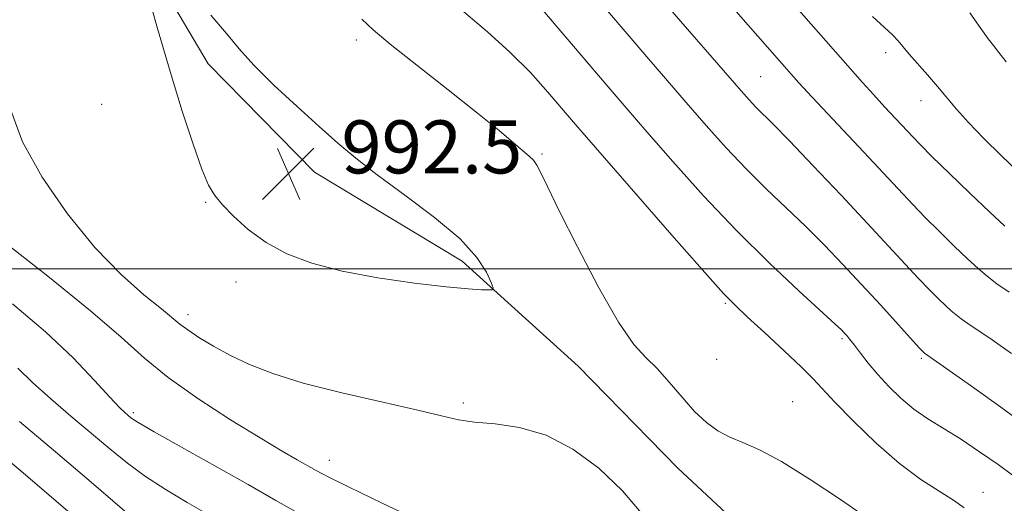
# Model space of a CAD drawing. Extents: x 2144800 to 2147700, y 344800 to 347700.
# Drawn here: x 2145230 to 2145378, y 345465 to 345538 of the extents above; entities that cross this region are included whole.
import ezdxf

# ---------------------------------------------------------------- set-up
doc = ezdxf.new("R2010")
doc.units = 0
doc.header["$MEASUREMENT"] = 0
for name, color, linetype, lineweight in [('32000', 7, 'Continuous', 0), ('DTM HARD BREAKLINE', 7, 'Continuous', 0), ('DTM SPOT ELEVATION', 2, 'Continuous', 13), ('INDEX CONTOUR', 41, 'Continuous', 13), ('INTERMEDIATE CONTOUR', 44, 'Continuous', 0), ('SPOT ELEVATION', 7, 'Continuous', 0)]:
    doc.layers.add(name, color=color, linetype=linetype, lineweight=lineweight)
doc.styles.add('Style-ITALICS', font='ITALICS.shx')

# ---------------------------------------------------------------- blocks, each defined once
blk = doc.blocks.new('SPOT')
at = {"layer": 'SPOT ELEVATION'}
for p, q in [((-3.91, -3.91), (3.82, 3.81)), ((-1.65, 3.77), (1.72, -3.93))]:
    blk.add_line(p, q, dxfattribs=at)

msp = doc.modelspace()

# ---------------------------------------------------------------- linework, layer by layer
at = {"layer": '32000', "flags": 128}
msp.add_lwpolyline([(2145000, 345500), (2147500, 345500)], dxfattribs=at)
at = {"layer": 'DTM HARD BREAKLINE'}
msp.add_polyline3d([(2145192.46, 345617.05, 990.01), (2145207.45, 345612.78, 992.31), (2145217.63, 345605.58, 993.2), (2145228.33, 345590.18, 992.57), (2145236.63, 345570.91, 992.05), (2145246.39, 345550.67, 992), (2145258.07, 345530.93, 992.47), (2145274.09, 345514.59, 992.63), (2145296.36, 345501.18, 992.42), (2145313.83, 345485.33, 990.9), (2145328.87, 345469.95, 990.64), (2145337.6, 345461.78, 991.21), (2145353.6, 345449.79, 991.69), (2145371.02, 345442.15, 991.11), (2145386.52, 345431.6, 987.97), (2145403.44, 345427.82, 982.11)], dxfattribs=at)
at = {"layer": 'DTM SPOT ELEVATION'}
for p in [(2145280.42, 345534.51, 990.48), (2145360.17, 345532.61, 976.47), (2145341.33, 345529.01, 981.01), (2145365.52, 345525.37, 976.66), (2145242.02, 345524.81, 991.13), (2145308.39, 345517.31, 989.82), (2145257.71, 345510.01, 991.93), (2145262.26, 345498.02, 991.69), (2145336.02, 345494.81, 988.18), (2145255.05, 345493.09, 990.52), (2145353.57, 345489.48, 986.25), (2145334.68, 345486.37, 989.28), (2145365.53, 345486.53, 984.24), (2145296.54, 345479.76, 990.31), (2145346.16, 345479.99, 989.18), (2145246.78, 345478.33, 986.3), (2145276.35, 345471.14, 988.68), (2145374.85, 345466.3, 987.32)]:
    msp.add_point(p, dxfattribs=at)
at = {"layer": 'INDEX CONTOUR'}
for points in [[(2145378.764, 345496.479, 980), (2145376.938, 345497.75, 980), (2145375.461, 345498.876, 980), (2145374.092, 345500.05, 980), (2145372.511, 345501.52, 980), (2145370.501, 345503.445, 980), (2145368.27, 345505.624, 980), (2145366.128, 345507.766, 980), (2145364.251, 345509.715, 980), (2145356.128, 345518.412, 980), (2145349.111, 345525.89, 980), (2145347.1, 345528.054, 980), (2145345.972, 345529.295, 980), (2145331.106, 345546.281, 980)], [(2145357.124, 345462.611, 990), (2145353.349, 345465.199, 990), (2145348.814, 345468.238, 990), (2145344.498, 345470.939, 990), (2145341.159, 345472.714, 990), (2145338.67, 345473.795, 990), (2145336.684, 345474.619, 990), (2145334.895, 345475.569, 990), (2145333.161, 345476.821, 990), (2145331.38, 345478.495, 990), (2145329.486, 345480.628, 990), (2145327.565, 345482.914, 990), (2145325.738, 345484.962, 990), (2145324.049, 345486.61, 990), (2145322.221, 345488.614, 990), (2145319.9, 345491.959, 990), (2145316.899, 345497.22, 990), (2145313.709, 345503.319, 990), (2145310.986, 345508.763, 990), (2145309.22, 345512.411, 990), (2145308.218, 345514.508, 990), (2145307.62, 345515.648, 990), (2145307.096, 345516.37, 990), (2145306.449, 345516.995, 990), (2145304.104, 345519.007, 990), (2145301.929, 345520.848, 990), (2145298.676, 345523.503, 990), (2145294.262, 345526.998, 990), (2145289.517, 345530.725, 990), (2145285.499, 345533.913, 990), (2145282.934, 345536.05, 990), (2145281.217, 345537.645, 990)], [(2145228.335, 345523.913, 990), (2145230.109, 345519.18, 990), (2145233.063, 345513.808, 990), (2145236.857, 345508.279, 990), (2145240.975, 345503.225, 990), (2145244.937, 345499.16, 990), (2145248.395, 345496.106, 990), (2145251.036, 345493.967, 990), (2145253.818, 345491.663, 990), (2145254.987, 345490.786, 990), (2145256.673, 345489.668, 990), (2145258.861, 345488.351, 990), (2145261.413, 345486.958, 990), (2145264.288, 345485.583, 990), (2145267.813, 345484.208, 990), (2145272.409, 345482.786, 990), (2145278.231, 345481.304, 990), (2145284.368, 345479.884, 990), (2145289.645, 345478.68, 990), (2145293.243, 345477.811, 990), (2145295.776, 345477.236, 990), (2145298.214, 345476.877, 990), (2145301.32, 345476.604, 990), (2145305.014, 345476.078, 990), (2145309.01, 345474.909, 990), (2145313.041, 345472.811, 990), (2145316.927, 345469.929, 990), (2145320.51, 345466.514, 990), (2145323.638, 345462.856, 990)], [(2145222.787, 345475.436, 980), (2145230.168, 345469.214, 980), (2145239.034, 345461.673, 980)]]:
    msp.add_polyline3d(points, dxfattribs=at)
at = {"layer": 'INTERMEDIATE CONTOUR'}
for points in [[(2145378.131, 345506.427, 978), (2145375.804, 345508.591, 978), (2145372.874, 345511.393, 978), (2145369.782, 345514.386, 978), (2145367.153, 345516.96, 978), (2145365.423, 345518.69, 978), (2145364.265, 345519.892, 978), (2145360.046, 345524.412, 978), (2145358.324, 345526.286, 978), (2145356.689, 345528.109, 978), (2145336.044, 345551.652, 978)], [(2145379.307, 345468.87, 986), (2145377.109, 345470.471, 986), (2145374.324, 345472.427, 986), (2145371.44, 345474.355, 986), (2145366.548, 345477.4, 986), (2145364.444, 345478.852, 986), (2145362.464, 345480.494, 986), (2145360.627, 345482.269, 986), (2145358.978, 345484.066, 986), (2145357.557, 345485.776, 986), (2145356.379, 345487.292, 986), (2145355.457, 345488.511, 986), (2145354.786, 345489.367, 986), (2145354.302, 345489.942, 986), (2145353.928, 345490.357, 986), (2145353.508, 345490.795, 986), (2145352.572, 345491.684, 986), (2145347.157, 345496.637, 986), (2145342.682, 345500.838, 986), (2145337.699, 345505.764, 986), (2145332.722, 345511.035, 986), (2145328.104, 345516.177, 986), (2145324.162, 345520.689, 986), (2145321.059, 345524.273, 986), (2145318.347, 345527.431, 986), (2145315.421, 345530.868, 986), (2145301.29, 345547.545, 986)], [(2145381.482, 345476.208, 984), (2145377.551, 345479.145, 984), (2145373.117, 345482.313, 984), (2145366.015, 345487.295, 984), (2145365.756, 345487.548, 984), (2145365.245, 345488.099, 984), (2145359.426, 345494.502, 984), (2145356.556, 345497.636, 984), (2145353.734, 345500.672, 984), (2145350.951, 345503.58, 984), (2145348.124, 345506.411, 984), (2145342.186, 345512.08, 984), (2145339.155, 345515.081, 984), (2145336.137, 345518.279, 984), (2145333.13, 345521.641, 984), (2145330.114, 345525.105, 984), (2145324.196, 345531.973, 984), (2145314.973, 345542.763, 984)], [(2145248.701, 345542.33, 992), (2145250.425, 345536.232, 992), (2145252.318, 345529.754, 992), (2145254.153, 345523.802, 992), (2145255.796, 345518.794, 992), (2145257.136, 345515.023, 992), (2145258.135, 345512.623, 992), (2145259.052, 345511.071, 992), (2145260.218, 345509.68, 992), (2145261.9, 345507.924, 992), (2145264.108, 345505.924, 992), (2145266.789, 345503.961, 992), (2145269.93, 345502.262, 992), (2145273.686, 345500.837, 992), (2145278.253, 345499.641, 992), (2145283.649, 345498.644, 992), (2145289.166, 345497.857, 992), (2145293.919, 345497.305, 992)], [(2145379.142, 345487.226, 982), (2145376.206, 345489.278, 982), (2145372.574, 345491.749, 982), (2145371.557, 345492.458, 982), (2145370.777, 345493.052, 982), (2145370.054, 345493.673, 982), (2145369.218, 345494.449, 982), (2145368.129, 345495.497, 982), (2145366.757, 345496.861, 982), (2145365.103, 345498.572, 982), (2145363.128, 345500.688, 982), (2145357.439, 345506.848, 982), (2145353.444, 345511.121, 982), (2145349.265, 345515.548, 982), (2145345.672, 345519.307, 982), (2145343.229, 345521.799, 982), (2145340.61, 345524.398, 982), (2145339.582, 345525.491, 982), (2145338.383, 345526.84, 982), (2145325.944, 345541.222, 982)], [(2145293.919, 345497.305, 992), (2145297.229, 345496.993, 992), (2145299.262, 345496.859, 992), (2145300.389, 345496.82, 992), (2145300.933, 345496.849, 992), (2145301.015, 345497.146, 992), (2145300.707, 345497.965, 992), (2145299.999, 345499.501, 992), (2145298.573, 345501.719, 992), (2145296.03, 345504.524, 992), (2145292.188, 345507.771, 992), (2145287.731, 345511.117, 992), (2145283.561, 345514.169, 992), (2145280.321, 345516.674, 992), (2145277.622, 345518.949, 992), (2145274.818, 345521.447, 992), (2145271.471, 345524.473, 992), (2145267.977, 345527.716, 992), (2145264.94, 345530.715, 992), (2145262.736, 345533.178, 992), (2145260.838, 345535.5, 992), (2145258.488, 345538.247, 992)], [(2145372.009, 345463.937, 988), (2145370.407, 345465.094, 988), (2145368.228, 345466.454, 988), (2145365.496, 345468.224, 988), (2145362.284, 345470.624, 988), (2145358.742, 345473.731, 988), (2145355.316, 345477.039, 988), (2145352.531, 345479.894, 988), (2145349.27, 345483.404, 988), (2145347.503, 345485.185, 988), (2145344.891, 345487.663, 988), (2145341.918, 345490.412, 988), (2145339.321, 345492.789, 988), (2145337.529, 345494.453, 988), (2145335.755, 345496.281, 988), (2145332.911, 345499.452, 988), (2145328.318, 345504.681, 988), (2145315.097, 345519.858, 988), (2145313.125, 345522.146, 988), (2145309.277, 345526.653, 988), (2145306.623, 345529.596, 988), (2145303.551, 345532.695, 988), (2145300.163, 345535.735, 988), (2145296.617, 345538.772, 988)], [(2145378.328, 345531.208, 974), (2145377.233, 345532.625, 974), (2145376.406, 345533.674, 974), (2145375.607, 345534.716, 974), (2145374.531, 345536.233, 974), (2145372.878, 345538.604, 974)], [(2145380.132, 345514.659, 976), (2145377.557, 345517.109, 976), (2145374.954, 345519.67, 976), (2145372.643, 345522.06, 976), (2145370.845, 345524.08, 976), (2145368.001, 345527.528, 976), (2145366.493, 345529.272, 976), (2145363.733, 345532.399, 976), (2145362.081, 345534.376, 976), (2145361.217, 345535.271, 976), (2145359.974, 345536.402, 976), (2145358.185, 345538.059, 976)], [(2145226.722, 345504.505, 988), (2145233.9, 345498.907, 988), (2145240.35, 345493.683, 988), (2145244.956, 345489.679, 988), (2145248.45, 345486.541, 988), (2145252.026, 345483.617, 988), (2145256.534, 345480.435, 988), (2145261.447, 345477.253, 988), (2145265.894, 345474.507, 988), (2145269.199, 345472.527, 988), (2145271.485, 345471.198, 988), (2145274.364, 345469.572, 988), (2145276.149, 345468.636, 988), (2145279.3, 345467.078, 988), (2145284.285, 345464.674, 988), (2145298.788, 345457.752, 988)], [(2145228.556, 345494.75, 986), (2145233.545, 345490.507, 986), (2145237.703, 345486.565, 986), (2145240.951, 345483.188, 986), (2145243.273, 345480.648, 986), (2145244.706, 345479.111, 986), (2145245.499, 345478.323, 986), (2145245.951, 345477.925, 986), (2145246.425, 345477.556, 986), (2145247.53, 345476.851, 986), (2145249.935, 345475.445, 986), (2145254.031, 345473.123, 986), (2145264.076, 345467.456, 986), (2145268.262, 345465.066, 986), (2145271.955, 345462.986, 986)], [(2145229.375, 345485.003, 984), (2145231.617, 345482.84, 984), (2145234.355, 345480.391, 984), (2145237.392, 345477.788, 984), (2145243.235, 345472.855, 984), (2145245.913, 345470.683, 984), (2145248.638, 345468.671, 984), (2145251.584, 345466.76, 984), (2145254.914, 345464.782, 984), (2145258.79, 345462.545, 984)], [(2145229.613, 345476.98, 982), (2145235.048, 345472.402, 982), (2145240.087, 345468.119, 982), (2145247.341, 345461.898, 982)]]:
    msp.add_polyline3d(points, dxfattribs=at)

# ---------------------------------------------------------------- block references
at = {"layer": 'SPOT ELEVATION'}
msp.add_blockref('SPOT', (2145270.151, 345514.392, 992.484), dxfattribs=at)

# ---------------------------------------------------------------- texts
at = {"layer": 'SPOT ELEVATION', "style": 'Style-ITALICS'}
msp.add_text('992.5', height=8, dxfattribs=at).set_placement((2145278.151, 345514.392, 992.484))

doc.saveas('drawing.dxf')
